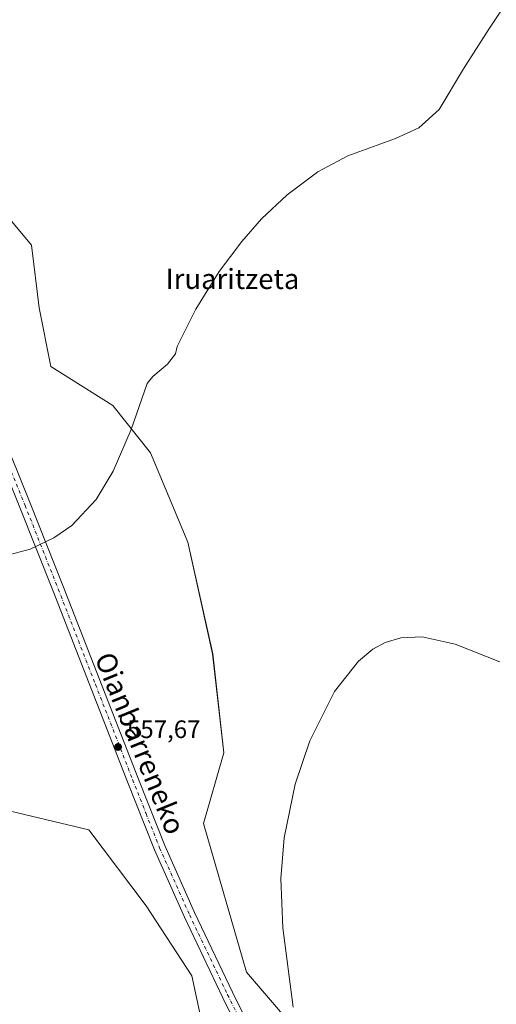
# Model space of a CAD drawing. Units: metres. Extents: x 606943 to 610402, y 4761655 to 4764022.
# Drawn here: x 608159 to 608348, y 4762838 to 4763229 of the extents above; entities that cross this region are included whole.
import ezdxf
from ezdxf.enums import TextEntityAlignment as Align

# ---------------------------------------------------------------- set-up
doc = ezdxf.new("R2010")
doc.units = ezdxf.units.M
doc.header["$MEASUREMENT"] = 0
doc.linetypes.add('DGN Style 4', pattern=[2.638475, 1.318413, -0.659207, 0.001648, -0.659207])
for name, color, linetype, lineweight in [('Arbolado forestal CxS', 92, 'Continuous', 0), ('Curva de nivel normal', 30, 'Continuous', 0), ('Instalación de energía eléctrica Cxs', 135, 'Continuous', 0), ('Pista no pavimentada Cxs', 111, 'Continuous', 0), ('Pista no pavimentada eje', 91, 'DGN Style 4', 0), ('Punto de cota en terreno', 7, 'Continuous', 0), ('Rótulo de punto de cota en terreno', 7, 'Continuous', 0), ('Texto cartográfico', 7, 'Continuous', 0)]:
    doc.layers.add(name, color=color, linetype=linetype, lineweight=lineweight)
doc.styles.add('Style-Arial', font='txt')

# ---------------------------------------------------------------- blocks, each defined once
blk = doc.blocks.new('*U7')
at = {"layer": 'Arbolado forestal CxS', "color": 92, "linetype": 'Continuous', "lineweight": 0}
for points in [[(608279.9003, 4762814.8087, 553.4802), (608248.7471, 4762851.1619, 555.0781), (608231.6933, 4762910.0797, 555.9091), (608239.7527, 4762938.1739, 556.2753), (608235.3655, 4762977.4855, 557.0995), (608225.4935, 4763021.7125, 558.4607), (608210.6513, 4763057.1663, 559.1626), (608195.7695, 4763076.0003, 560.6036), (608171.2289, 4763091.4825, 561.1813), (608166.5783, 4763114.7395, 561.7038), (608163.4777, 4763139.5465, 562.1207), (608155.6425, 4763148.9489, 562.3509)], [(608149.5191, 4762916.2821, 557.4806), (608186.2599, 4762907.5589, 556.6568), (608208.9277, 4762877.4083, 555.8274), (608227.0403, 4762849.6117, 555.0397), (608236.6271, 4762805.3901, 554.3899)]]:
    blk.add_polyline3d(points, dxfattribs=at)
blk = doc.blocks.new('5PATER')
at = {"layer": 'Instalación de energía eléctrica Cxs', "linetype": 'Continuous', "lineweight": 0}
h = blk.add_hatch(color=51, dxfattribs=at)
edge = h.paths.add_edge_path()
edge.add_ellipse((0, 0), major_axis=(-0.11, -0.111), ratio=0.999422, start_angle=0, end_angle=360)

msp = doc.modelspace()

# ---------------------------------------------------------------- linework, layer by layer
at = {"layer": 'Arbolado forestal CxS', "color": 92, "linetype": 'Continuous', "lineweight": 0}
for points in [[(608155.64, 4763148.95, 562.35), (608163.48, 4763139.55, 562.12), (608166.58, 4763114.74, 561.7), (608171.23, 4763091.48, 561.18), (608195.77, 4763076, 560.6), (608210.65, 4763057.17, 559.16), (608225.49, 4763021.71, 558.46), (608235.37, 4762977.49, 557.1), (608239.75, 4762938.17, 556.28), (608231.69, 4762910.08, 555.91), (608248.75, 4762851.16, 555.08), (608279.9, 4762814.81, 553.48)], [(608279.9, 4762814.81, 553.48), (608248.75, 4762851.16, 555.08), (608231.69, 4762910.08, 555.91), (608239.75, 4762938.17, 556.28), (608235.37, 4762977.49, 557.1), (608225.49, 4763021.71, 558.46), (608210.65, 4763057.17, 559.16), (608195.77, 4763076, 560.6), (608171.23, 4763091.48, 561.18), (608166.58, 4763114.74, 561.7), (608163.48, 4763139.55, 562.12), (608155.64, 4763148.95, 562.35)], [(608236.63, 4762805.39, 554.39), (608227.04, 4762849.61, 555.04), (608208.93, 4762877.41, 555.83), (608186.26, 4762907.56, 556.66), (608149.52, 4762916.28, 557.48)], [(608149.52, 4762916.28, 557.48), (608186.26, 4762907.56, 556.66), (608208.93, 4762877.41, 555.83), (608227.04, 4762849.61, 555.04), (608236.63, 4762805.39, 554.39)]]:
    msp.add_polyline3d(points, dxfattribs=at)
at = {"layer": 'Curva de nivel normal', "color": 30, "linetype": 'Continuous', "lineweight": 0, "flags": 128}
for points, elevation in [([(608153.08, 4763016.3), (608162.91, 4763018.94), (608172.4, 4763023.43), (608179.49, 4763028.39), (608189.2, 4763038.64), (608195.9, 4763049.88), (608202.97, 4763066.44), (608209.33, 4763084.77), (608211.67, 4763087.44), (608217.47, 4763092.44), (608220.58, 4763096.5), (608221.25, 4763099.36), (608228.74, 4763114.2), (608237.98, 4763129.2), (608246.91, 4763141.12), (608254.78, 4763150.04), (608264.87, 4763159.64), (608277.05, 4763168.7), (608288.95, 4763175.09), (608307.97, 4763182), (608317.14, 4763186.18), (608325.24, 4763193.39), (608334.88, 4763209.53), (608344.88, 4763225.33), (608357.54, 4763244.21)], 560), ([(608267.37, 4762837.16), (608263.15, 4762868.71), (608262.44, 4762888.24), (608263.78, 4762904.47), (608268.13, 4762925.73), (608273.89, 4762942.94), (608283.72, 4762962.52), (608293.2, 4762974.55), (608298.93, 4762979.26), (608303.74, 4762981.91), (608310.05, 4762983.81), (608318.47, 4762984.13), (608331.62, 4762981.26), (608349.31, 4762974.28)], 555)]:
    msp.add_lwpolyline(points, dxfattribs=dict(at, elevation=elevation))
at = {"layer": 'Pista no pavimentada Cxs', "color": 111, "linetype": 'Continuous', "lineweight": 0}
for points in [[(607893.96, 4763501.57, 574.68), (607900.62, 4763497.27, 572.83), (607908.64, 4763490.95, 572.12), (607916.01, 4763483.89, 571.21), (607922.67, 4763476.19, 570.89), (607941.64, 4763450.43, 572.5), (607964.28, 4763418.1, 569.17), (607985.9, 4763387.7, 572.24), (608009.48, 4763354.69, 567.37), (608026.77, 4763330.5, 568.97), (608056.9, 4763285.29, 566.42), (608070.95, 4763263.36, 566.79), (608081.19, 4763242.09, 566.76), (608097.28, 4763200.96, 563.59), (608115.77, 4763154.62, 565.56), (608132.92, 4763110.33, 567.03), (608147.19, 4763076.04, 570.59), (608162.97, 4763037.17, 569.09), (608176.18, 4763003.87, 567.95), (608205.66, 4762928.31, 561.3), (608216.35, 4762901.32, 561.07), (608228.21, 4762874.74, 562.76), (608243.26, 4762843.14, 562.56), (608257.91, 4762813.68, 555.61)], [(608254, 4762811.67, 558.95), (608239.3, 4762841.21, 560), (608224.21, 4762872.9, 560.66), (608212.29, 4762899.61, 559.41), (608201.57, 4762926.7, 561.13), (608172.08, 4763002.26, 566.33), (608158.88, 4763035.53, 565.94), (608143.11, 4763074.37, 566.57), (608138.87, 4763084.57, 564.9), (608137.89, 4763086.91, 564.58), (608128.83, 4763108.69, 563.75), (608111.68, 4763153.01, 568.64), (608093.18, 4763199.34, 565.17), (608077.15, 4763240.33, 564.63)], [(608081.19, 4763242.09, 566.76), (608097.28, 4763200.96, 563.59), (608115.77, 4763154.62, 565.56), (608132.92, 4763110.33, 567.03), (608147.19, 4763076.04, 570.59), (608162.97, 4763037.17, 569.09), (608176.18, 4763003.87, 567.95), (608205.66, 4762928.31, 561.3), (608216.35, 4762901.32, 561.07), (608228.21, 4762874.74, 562.76), (608243.26, 4762843.14, 562.56), (608257.91, 4762813.68, 555.61)], [(608254, 4762811.67, 558.95), (608239.3, 4762841.21, 560), (608224.21, 4762872.9, 560.66), (608212.29, 4762899.61, 559.41), (608201.57, 4762926.7, 561.13), (608172.08, 4763002.26, 566.33), (608158.88, 4763035.53, 565.94), (608143.11, 4763074.37, 566.57), (608138.87, 4763084.57, 564.9)]]:
    msp.add_polyline3d(points, dxfattribs=at)
at = {"layer": 'Pista no pavimentada eje', "color": 91, "linetype": 'DGN Style 4', "lineweight": 0}
msp.add_polyline3d([(608140.28, 4763086.9, 568.23), (608142.54, 4763081.48, 567.26), (608143.03, 4763080.31, 566.96), (608145.15, 4763075.21, 568.29), (608160.93, 4763036.35, 567.19), (608174.13, 4763003.07, 566.4), (608188.87, 4762965.29, 566.85), (608203.62, 4762927.51, 560.27), (608208.96, 4762914.01, 563.58), (608214.32, 4762900.47, 560), (608226.21, 4762873.82, 561.48), (608241.28, 4762842.18, 560.91), (608248.61, 4762827.45, 559.84), (608255.96, 4762812.68, 556.71), (608262.93, 4762799.51, 556.24), (608269.9, 4762786.35, 555.9), (608276.11, 4762773.97, 555.89), (608282.29, 4762761.63, 554.53), (608294.98, 4762734.56, 553.86), (608297.46, 4762727.61, 552.55), (608299.87, 4762720.84, 555), (608302.5, 4762711.28, 552.44), (608302.68, 4762710.65, 552.4)], dxfattribs=at)

# ---------------------------------------------------------------- block references
at = {"layer": 'Arbolado forestal CxS', "color": 92, "linetype": 'Continuous', "lineweight": 0}
msp.add_blockref('*U7', (0, 0), dxfattribs=at)
at = {"layer": 'Punto de cota en terreno', "color": 7, "linetype": 'Continuous', "lineweight": 0, "xscale": 10, "yscale": 10, "zscale": 10}
msp.add_blockref('5PATER', (608197.85, 4762940.47, 557.67), dxfattribs=at)

# ---------------------------------------------------------------- texts
at = {"layer": 'Rótulo de punto de cota en terreno', "color": 7, "linetype": 'Continuous', "lineweight": 0, "style": 'Style-Arial'}
msp.add_text('557,67', height=7, dxfattribs=at).set_placement((608201.38, 4762944))
at = {"layer": 'Texto cartográfico', "color": 7, "linetype": 'Continuous', "lineweight": 0, "style": 'Style-Arial'}
msp.add_text('Iruaritzeta', height=8, dxfattribs=at).set_placement((608243.24, 4763126.22), align=Align.MIDDLE_CENTER)
msp.add_text('Oianbarreneko', height=8, rotation=292.1972, dxfattribs=at).set_placement((608206.6, 4762941.95), align=Align.MIDDLE_CENTER)

doc.saveas('drawing.dxf')
